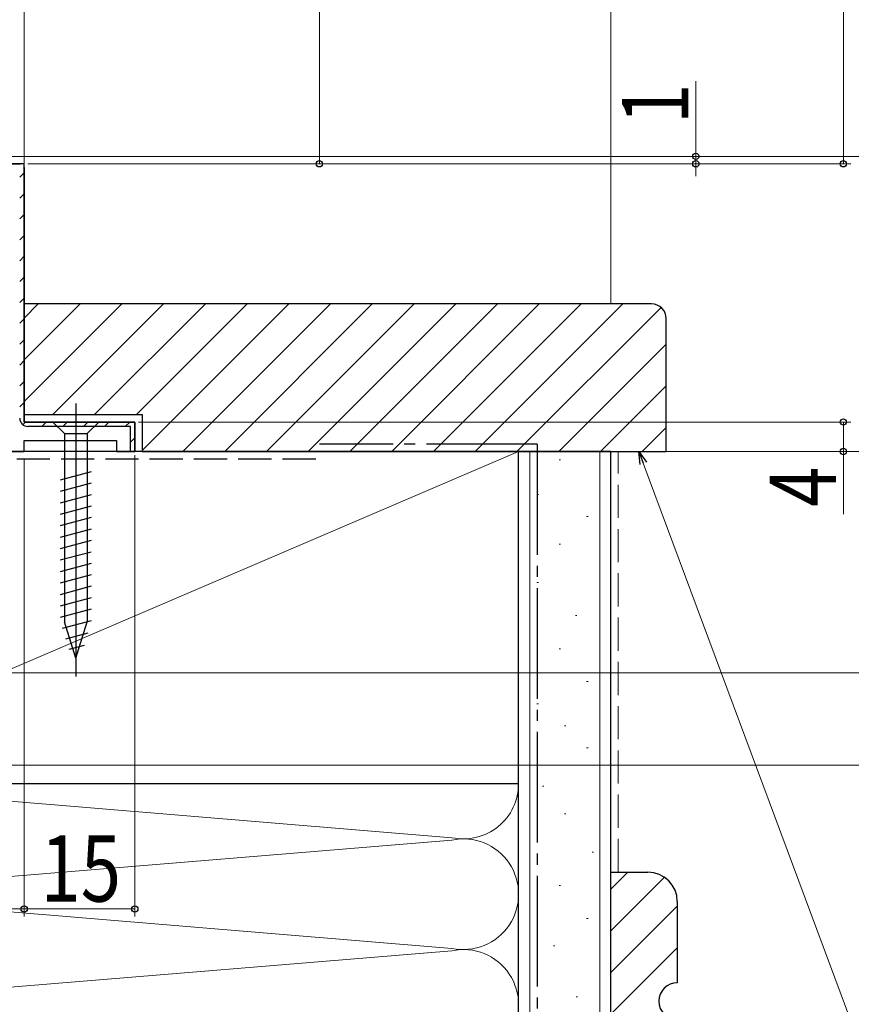
# Model space of a CAD drawing. Extents: x 0 to 992, y 0 to 1603.
# Drawn here: x 261 to 374, y 663 to 796 of the extents above; entities that cross this region are included whole.
import ezdxf

# ---------------------------------------------------------------- set-up
doc = ezdxf.new("R2010")
doc.units = 0
doc.linetypes.add('YCENTER_1', pattern=[13, 10, -1, 1, -1])
doc.linetypes.add('YHIDDEN_1', pattern=[4, 3, -1])
for name, color, linetype, lineweight in [('YKK_11', 7, 'CONTINUOUS', 30), ('YKK_12', 2, 'CONTINUOUS', 13), ('YKK_13', 4, 'CONTINUOUS', 30), ('YKK_D', 6, 'CONTINUOUS', 13), ('YSS_K', 3, 'CONTINUOUS', 13), ('YSS_KE', 3, 'CONTINUOUS', 30)]:
    doc.layers.add(name, color=color, linetype=linetype, lineweight=lineweight)
doc.styles.add('text-b', font='extslim2.shx', dxfattribs={"width": 0.8, "bigfont": 'extfont2.shx'})

msp = doc.modelspace()

# ---------------------------------------------------------------- linework, layer by layer
at = {"layer": 'YKK_11', "linetype": 'ByBlock', "lineweight": 30, "ltscale": 0.5}
for p, q in [((261.57, 776.51), (256.77, 776.51)), ((256.77, 776.51), (261.07, 776.51)), ((261.57, 741.51), (261.57, 776.51)), ((261.57, 776.01), (261.57, 741.51)), ((261.57, 776.01), (261.57, 741.51)), ((276.57, 741.51), (261.57, 741.51)), ((261.57, 741.51), (276.57, 741.51)), ((275.97, 740.91), (262.07, 740.91)), ((275.97, 737.51), (275.97, 740.91)), ((276.57, 737.51), (276.57, 741.51)), ((276.57, 741.51), (276.57, 737.51)), ((261.57, 737.51), (261.57, 739.01)), ((261.57, 739.01), (274.07, 739.01)), ((274.07, 739.01), (274.07, 737.51)), ((211.57, 737.51), (261.57, 737.51)), ((274.07, 737.51), (276.57, 737.51)), ((276.57, 737.51), (275.97, 737.51))]:
    msp.add_line(p, q, dxfattribs=at)
at = {"layer": 'YKK_11', "linetype": 'Continuous', "lineweight": 13}
for p, q in [((260.97, 774.68), (261.57, 775.28)), ((260.97, 771.86), (261.57, 772.46)), ((260.97, 769.03), (261.57, 769.63)), ((260.97, 766.2), (261.57, 766.8)), ((260.97, 763.37), (261.57, 763.97)), ((260.97, 760.54), (261.57, 761.14)), ((260.97, 757.71), (261.57, 758.31)), ((260.97, 754.89), (261.57, 755.49)), ((260.97, 752.06), (261.57, 752.66)), ((260.97, 749.23), (261.57, 749.83)), ((260.97, 746.4), (261.57, 747)), ((260.97, 743.57), (261.57, 744.17)), ((261.38, 741.15), (261.81, 741.58)), ((263.96, 740.91), (264.56, 741.51)), ((266.79, 740.91), (267.39, 741.51)), ((269.62, 740.91), (270.22, 741.51)), ((272.45, 740.91), (273.05, 741.51)), ((275.27, 740.91), (275.87, 741.51)), ((275.97, 738.77), (276.57, 739.37))]:
    msp.add_line(p, q, dxfattribs=at)
at = {"layer": 'YKK_11', "linetype": 'ByBlock', "lineweight": 30, "ltscale": 0.5}
msp.add_arc((262.07, 742.01), 1.1, 180, 270, dxfattribs=at)
at = {"layer": 'YKK_12'}
msp.add_line((261.57, 986.01), (261.57, 776.01), dxfattribs=at)
at = {"layer": 'YKK_13'}
for p, q in [((268.57, 744.01), (268.57, 707.01)), ((271.67, 741.51), (265.47, 741.51)), ((265.47, 741.51), (267.02, 739.96)), ((271.67, 741.51), (270.12, 739.96)), ((267.02, 739.96), (270.12, 739.96)), ((267.02, 739.96), (267.02, 714.43)), ((270.12, 739.96), (270.12, 714.43)), ((270.67, 734.76), (266.47, 733.64)), ((270.67, 733.21), (266.47, 732.09)), ((270.67, 731.66), (266.47, 730.53)), ((270.67, 730.11), (266.47, 728.98)), ((270.67, 728.55), (266.47, 727.43)), ((270.67, 727), (266.47, 725.87)), ((270.67, 725.45), (266.47, 724.32)), ((270.67, 723.89), (266.47, 722.77)), ((270.67, 722.34), (266.47, 721.22)), ((270.67, 720.79), (266.47, 719.66)), ((270.67, 719.24), (266.47, 718.11)), ((270.67, 717.68), (266.47, 716.56)), ((270.67, 716.13), (266.47, 715)), ((270.67, 714.58), (266.72, 713.52)), ((268.57, 709.51), (267.02, 714.43)), ((268.57, 709.51), (267.02, 714.43)), ((268.57, 709.51), (270.12, 714.43)), ((270.21, 712.9), (267.18, 712.09)), ((269.68, 711.21), (267.63, 710.66))]:
    msp.add_line(p, q, dxfattribs=at)
at = {"layer": 'YKK_D', "ltscale": 1.5}
for p, q in [((301.57, 776.51), (301.57, 987.51)), ((263.47, 776.51), (302.57, 776.51))]:
    msp.add_line(p, q, dxfattribs=at)
at = {"layer": 'YKK_D'}
for p, q in [((261.57, 777.01), (261.57, 898.51)), ((372.57, 846.51), (372.57, 776.51)), ((352.57, 777.51), (352.57, 787.71)), ((234.97, 777.51), (393.57, 777.51)), ((234.97, 777.51), (393.57, 777.51)), ((234.97, 777.51), (353.57, 777.51)), ((352.57, 776.51), (352.57, 777.51)), ((262.07, 776.51), (373.57, 776.51)), ((262.07, 776.51), (353.57, 776.51)), ((352.57, 776.51), (352.57, 774.81)), ((277.07, 741.51), (373.57, 741.51)), ((372.57, 741.51), (372.57, 737.51)), ((256.3, 737.51), (413.57, 737.51)), ((256.3, 737.51), (393.57, 737.51)), ((276.32, 737.51), (413.57, 737.51)), ((276.57, 737.01), (276.57, 674.51)), ((277.02, 737.51), (373.57, 737.51)), ((372.57, 737.51), (372.57, 729.01)), ((261.57, 736.51), (261.57, 674.51)), ((261.57, 736.51), (261.57, 674.51)), ((345.46, 735.92), (376.55, 652.39)), ((212.07, 707.51), (413.57, 707.51)), ((212.07, 707.51), (413.57, 707.51)), ((213.28, 695.01), (413.57, 695.01)), ((261.57, 675.51), (211.57, 675.51)), ((261.57, 675.51), (276.57, 675.51))]:
    msp.add_line(p, q, dxfattribs=at)
at = {"layer": 'YKK_D', "linetype": 'ByBlock', "lineweight": -2}
for p, q in [((345.03, 735.76), (344.86, 737.51)), ((344.86, 737.51), (345.88, 736.08)), ((344.86, 737.51), (345.46, 735.92))]:
    msp.add_line(p, q, dxfattribs=at)
for centre in [(301.57, 776.51), (352.57, 777.51), (352.57, 776.51), (372.57, 776.51), (372.57, 741.51), (372.57, 737.51), (261.57, 675.51), (261.57, 675.51), (276.57, 675.51)]:
    msp.add_circle(centre, 0.425, dxfattribs=at)
at = {"layer": 'YSS_K'}
msp.add_line((341.07, 757.51), (341.07, 986.01), dxfattribs=at)
at = {"layer": 'YSS_K', "linetype": 'Continuous', "ltscale": 1.5}
for p, q in [((341.07, 981.65), (341.07, 757.51)), ((223.57, 692.51), (328.57, 737.51)), ((330.07, 737.51), (330.07, 620.51)), ((339.57, 737.51), (339.57, 620.51)), ((334.04, 736.4), (334.24, 736.4)), ((331.05, 731.68), (331.25, 731.68)), ((337.77, 728.7), (337.97, 728.7)), ((334.04, 724.97), (334.24, 724.97)), ((331.05, 719.74), (331.25, 719.74)), ((336.27, 715.27), (336.47, 715.27)), ((334.04, 710.79), (334.24, 710.79)), ((337.77, 706.32), (337.97, 706.32)), ((331.05, 703.33), (331.25, 703.33)), ((334.78, 700.35), (334.98, 700.35)), ((337.77, 697.36), (337.97, 697.36)), ((232.6, 692.35), (319.53, 685.17)), ((331.8, 692.14), (332, 692.14)), ((334.78, 688.41), (334.98, 688.41)), ((232.6, 677.67), (319.53, 684.85)), ((338.51, 683.19), (338.71, 683.19)), ((341.07, 678.21), (343.37, 680.51)), ((341.07, 672.55), (348.33, 679.81)), ((334.04, 678.71), (334.24, 678.71)), ((319.53, 670.17), (232.6, 677.35)), ((341.07, 666.89), (350.07, 675.89)), ((337.77, 674.24), (337.97, 674.24)), ((333.29, 670.51), (333.49, 670.51)), ((341.07, 661.24), (350.07, 670.24)), ((232.6, 662.67), (319.53, 669.85)), ((336.35, 663.58), (336.55, 663.58))]:
    msp.add_line(p, q, dxfattribs=at)
at = {"layer": 'YSS_K', "linetype": 'Continuous'}
for p, q in [((261.57, 755.59), (263.49, 757.51)), ((261.57, 749.93), (269.14, 757.51)), ((261.57, 744.27), (274.8, 757.51)), ((265.46, 742.51), (280.46, 757.51)), ((271.12, 742.51), (286.12, 757.51)), ((276.77, 742.51), (291.77, 757.51)), ((277.57, 737.65), (297.43, 757.51)), ((283.09, 737.51), (303.09, 757.51)), ((288.74, 737.51), (308.74, 757.51)), ((294.4, 737.51), (314.4, 757.51)), ((300.06, 737.51), (320.06, 757.51)), ((305.71, 737.51), (325.71, 757.51)), ((311.37, 737.51), (331.37, 757.51)), ((317.03, 737.51), (337.03, 757.51)), ((322.68, 737.51), (342.68, 757.51)), ((328.34, 737.51), (347.86, 757.03)), ((334, 737.51), (348.57, 752.08)), ((339.65, 737.51), (348.57, 746.42)), ((345.31, 737.51), (348.57, 740.76))]:
    msp.add_line(p, q, dxfattribs=at)
at = {"layer": 'YSS_K', "linetype": 'YHIDDEN_1', "ltscale": 1.5}
msp.add_line((342.07, 680.51), (342.07, 737.51), dxfattribs=at)
at = {"layer": 'YSS_K', "linetype": 'ByBlock', "lineweight": -2, "ltscale": 0.5}
for p, q in [((341.07, 620.51), (341.07, 680.51)), ((341.07, 680.51), (346.07, 680.51)), ((350.07, 676.51), (350.07, 665.51))]:
    msp.add_line(p, q, dxfattribs=at)
at = {"layer": 'YSS_K', "linetype": 'Continuous', "ltscale": 1.5}
for centre, end in [((321.07, 692.51), 0), ((321.07, 677.51), 101.7835), ((321.07, 662.51), 101.7835)]:
    msp.add_arc(centre, 7.5, 258.2165, end, dxfattribs=at)
at = {"layer": 'YSS_K', "linetype": 'ByBlock', "lineweight": -2, "ltscale": 0.5}
for centre, radius, start, end in [((346.07, 676.51), 4, 0, 90), ((350.07, 663.01), 2.5, 90, 270)]:
    msp.add_arc(centre, radius, start, end, dxfattribs=at)
at = {"layer": 'YSS_KE', "linetype": 'ByBlock', "lineweight": -2, "ltscale": 0.5}
for p, q in [((346.57, 757.51), (261.57, 757.51)), ((261.57, 757.51), (261.57, 742.51)), ((348.57, 737.51), (348.57, 755.51)), ((261.57, 742.51), (277.57, 742.51)), ((277.57, 742.51), (277.57, 737.51)), ((277.57, 737.51), (348.57, 737.51))]:
    msp.add_line(p, q, dxfattribs=at)
at = {"layer": 'YSS_KE', "linetype": 'YCENTER_1', "ltscale": 1.5}
for q in [(301.57, 738.51), (331.07, 620.51)]:
    msp.add_line((331.07, 738.51), q, dxfattribs=at)
at = {"layer": 'YSS_KE', "linetype": 'Continuous', "ltscale": 1.5}
for p, q in [((328.57, 737.51), (223.57, 737.51)), ((328.57, 692.51), (328.57, 737.51)), ((341.07, 737.51), (328.57, 737.51)), ((328.57, 620.51), (328.57, 737.51)), ((341.07, 620.51), (341.07, 737.51)), ((223.57, 692.51), (328.57, 692.51))]:
    msp.add_line(p, q, dxfattribs=at)
at = {"layer": 'YSS_KE', "linetype": 'YHIDDEN_1', "ltscale": 1.5}
msp.add_line((212.57, 736.51), (301.57, 736.51), dxfattribs=at)
at = {"layer": 'YSS_KE', "linetype": 'ByBlock', "lineweight": -2, "ltscale": 0.5}
msp.add_arc((346.57, 755.51), 2, 0, 90, dxfattribs=at)

# ---------------------------------------------------------------- texts
at = {"layer": 'YKK_D', "style": 'text-b', "width": 0.8}
for s, p in [('1', (351.57, 781.91)), ('4', (371.57, 730.01))]:
    msp.add_text(s, height=9, rotation=90, dxfattribs=at).set_placement(p)
msp.add_text('15', height=9, dxfattribs=at).set_placement((263.79, 676.51))

doc.saveas('drawing.dxf')
